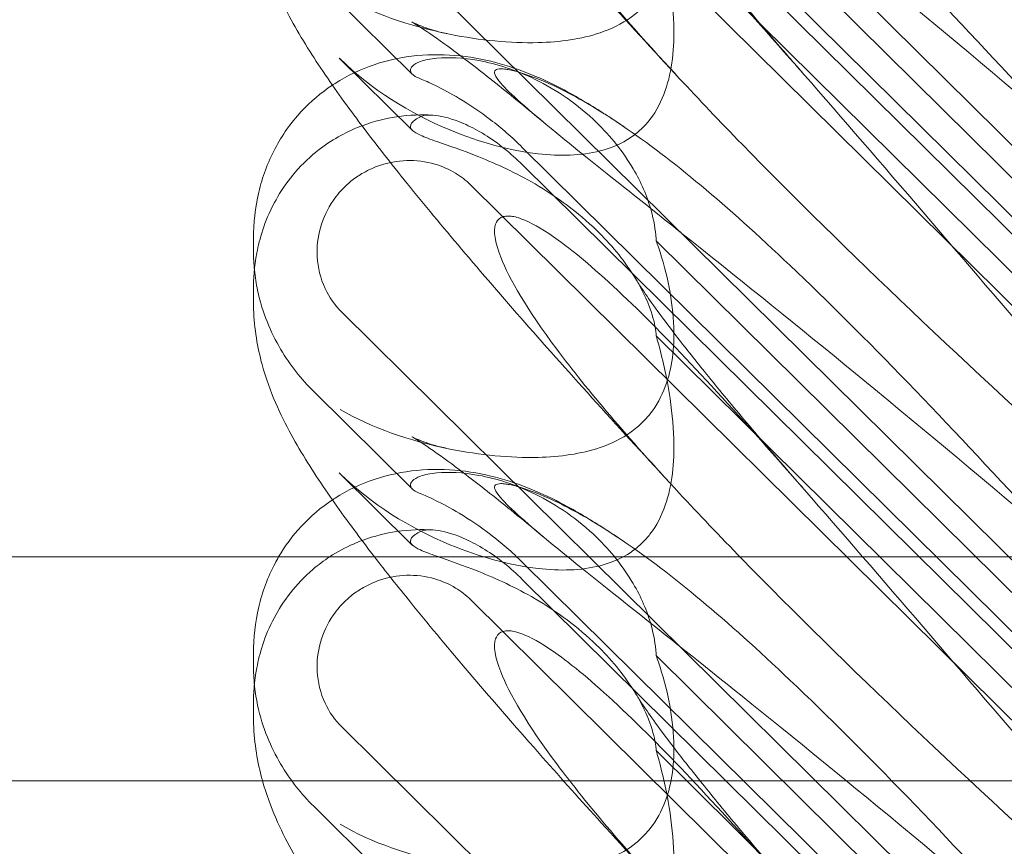
# Model space of a CAD drawing. Units: millimetres. Extents: x -5297 to 4615, y -3262 to 4260.
# Drawn here: x -532 to -461, y 1185 to 1244 of the extents above; entities that cross this region are included whole.
import ezdxf

# ---------------------------------------------------------------- set-up
doc = ezdxf.new("R2010")
doc.units = ezdxf.units.MM

# ---------------------------------------------------------------- blocks, each defined once
blk = doc.blocks.new('A$C53BD0787')
at = {"color": 0, "linetype": 'Continuous', "lineweight": 0}
for p, q in [((-1656.46, 2337.964), (-1724.726, 2405.425)), ((-1711.811, 2387.552), (-1662.941, 2339.259)), ((-1711.811, 2386.323), (-1662.941, 2338.03)), ((-1715.519, 2384.877), (-1661.07, 2331.07)), ((-1675.024, 2353.977), (-1702.239, 2380.87)), ((-1656.46, 2308.317), (-1724.726, 2375.779)), ((-1675.024, 2347.192), (-1702.239, 2374.086)), ((-1719.679, 2363.139), (-1726.725, 2370.102)), ((-1724.897, 2364.289), (-1719.679, 2359.132)), ((-1711.811, 2357.906), (-1662.941, 2309.612)), ((-1711.811, 2356.677), (-1662.941, 2308.383)), ((-1715.519, 2355.231), (-1661.07, 2301.424)), ((-1731.034, 2351.402), (-1731.034, 2350.475)), ((-1675.024, 2324.331), (-1702.239, 2351.224)), ((-1731.034, 2347.737), (-1731.034, 2346.809)), ((-1656.46, 2278.671), (-1724.726, 2346.133)), ((-1675.024, 2317.546), (-1702.239, 2344.44)), ((-1719.679, 2333.493), (-1726.725, 2340.455)), ((-1724.897, 2334.643), (-1719.679, 2329.486)), ((-1719.001, 2328.64), (-1863.015, 2328.64)), ((-1670.476, 2328.64), (-1719.001, 2328.64)), ((-1711.811, 2328.259), (-1662.941, 2279.966)), ((-1711.811, 2327.03), (-1662.941, 2278.737)), ((-1715.519, 2325.585), (-1661.07, 2271.777)), ((-1731.034, 2321.756), (-1731.034, 2320.828)), ((-1675.024, 2294.684), (-1702.239, 2321.578)), ((-1731.034, 2318.091), (-1731.034, 2317.163)), ((-1656.46, 2249.025), (-1724.726, 2316.486)), ((-1675.024, 2287.9), (-1702.239, 2314.793)), ((-1863.015, 2312.64), (-1714.086, 2312.64)), ((-1714.086, 2312.64), (-1670.476, 2312.64)), ((-1719.679, 2303.846), (-1726.725, 2310.809))]:
    blk.add_line(p, q, dxfattribs=at)
for centre in [(-1716.849, 2375.09), (-1716.849, 2345.444)]:
    blk.add_ellipse(centre, major_axis=(-8.737, 14.245), ratio=0.784388, start_param=1.874613, end_param=1.879812, dxfattribs=at)
for points, knots in [([(-1700.584, 2362.843), (-1702.485, 2364.89), (-1704.352, 2366.924), (-1707.942, 2370.885), (-1709.67, 2372.818), (-1712.914, 2376.503), (-1714.441, 2378.265), (-1717.269, 2381.597), (-1718.584, 2383.177), (-1720.993, 2386.151), (-1722.1, 2387.555), (-1724.123, 2390.223), (-1725.045, 2391.49), (-1726.781, 2394.036), (-1727.587, 2395.304), (-1729.111, 2398.101), (-1729.867, 2399.69), (-1730.744, 2402.873), (-1730.985, 2404.23), (-1731.031, 2405.798), (-1731.034, 2405.95), (-1731.034, 2406.102)], [0, 0, 0, 0, 8.700412, 8.700412, 17.185778, 17.185778, 25.238913, 25.238913, 32.876423, 32.876423, 40.184787, 40.184787, 47.372228, 47.372228, 55.007804, 55.007804, 62.973734, 62.973734, 67.799582, 67.799582, 68.313339, 68.313339, 68.313339, 68.313339]), ([(-1670.398, 2356.635), (-1679.83, 2364.745), (-1688.689, 2372.025), (-1701.889, 2382.625), (-1706.326, 2386.098), (-1711.478, 2390.315), (-1712.746, 2391.438), (-1713.779, 2392.64), (-1713.888, 2392.938), (-1713.658, 2393.125), (-1713.547, 2393.167), (-1713.245, 2393.167), (-1713.131, 2393.16), (-1712.877, 2393.124), (-1712.754, 2393.102), (-1712.484, 2393.043), (-1712.345, 2393.008), (-1712.007, 2392.914), (-1711.807, 2392.852), (-1710.957, 2392.568), (-1710.168, 2392.249), (-1707.996, 2391.196), (-1706.469, 2390.334), (-1701.055, 2386.664), (-1697.242, 2383.455), (-1687.25, 2373.985), (-1681.433, 2367.894), (-1675.278, 2361.199)], [0, 0, 0, 0, 3.809464, 3.809464, 6.793872, 6.793872, 8.891779, 8.891779, 10.345777, 10.345777, 10.858696, 10.858696, 11.082023, 11.082023, 11.254541, 11.254541, 11.428064, 11.428064, 11.676888, 11.676888, 12.567912, 12.567912, 13.801165, 13.801165, 16.215927, 16.215927, 19.082552, 19.082552, 19.082552, 19.082552]), ([(-1670.398, 2363.318), (-1679.83, 2371.82), (-1688.689, 2380.18), (-1697.692, 2389.417), (-1699.191, 2390.989), (-1700.584, 2392.489)], [0, 0, 0, 0, 3.809464, 3.809464, 4.634078, 4.634078, 4.634078, 4.634078]), ([(-1700.584, 2362.843), (-1704.233, 2366.772), (-1707.162, 2370.207), (-1711.478, 2375.985), (-1712.746, 2378.147), (-1713.779, 2380.782), (-1713.888, 2381.579), (-1713.658, 2382.245), (-1713.547, 2382.426), (-1713.245, 2382.588), (-1713.131, 2382.626), (-1712.877, 2382.654), (-1712.754, 2382.653), (-1712.484, 2382.621), (-1712.345, 2382.592), (-1712.007, 2382.498), (-1711.807, 2382.423), (-1710.957, 2382.06), (-1710.168, 2381.587), (-1707.996, 2380.021), (-1706.469, 2378.734), (-1701.055, 2373.61), (-1697.242, 2369.45), (-1687.25, 2358.103), (-1681.433, 2351.253), (-1675.278, 2344.112)], [4.634078, 4.634078, 4.634078, 4.634078, 6.793872, 6.793872, 8.891779, 8.891779, 10.345777, 10.345777, 10.858696, 10.858696, 11.082023, 11.082023, 11.254541, 11.254541, 11.428064, 11.428064, 11.676888, 11.676888, 12.567912, 12.567912, 13.801165, 13.801165, 16.215927, 16.215927, 19.082552, 19.082552, 19.082552, 19.082552]), ([(-1703.687, 2378.127), (-1703.591, 2377.967), (-1703.421, 2377.697), (-1702.951, 2376.996), (-1702.64, 2376.55), (-1701.857, 2375.47), (-1701.366, 2374.813), (-1700.208, 2373.308), (-1699.524, 2372.443), (-1697.972, 2370.521), (-1697.089, 2369.452), (-1695.137, 2367.128), (-1694.056, 2365.862), (-1692.517, 2364.089), (-1692.097, 2363.607), (-1691.672, 2363.122)], [0, 0, 0, 0, 3.470261, 3.470261, 7.234032, 7.234032, 11.623754, 11.623754, 16.594102, 16.594102, 22.121517, 22.121517, 28.1895, 28.1895, 30.421523, 30.421523, 30.421523, 30.421523]), ([(-1700.584, 2333.197), (-1702.485, 2335.244), (-1704.352, 2337.278), (-1707.942, 2341.238), (-1709.67, 2343.171), (-1712.914, 2346.857), (-1714.441, 2348.619), (-1717.269, 2351.951), (-1718.584, 2353.53), (-1720.993, 2356.505), (-1722.1, 2357.908), (-1724.123, 2360.576), (-1725.045, 2361.844), (-1726.781, 2364.39), (-1727.587, 2365.657), (-1729.111, 2368.455), (-1729.867, 2370.044), (-1730.744, 2373.227), (-1730.985, 2374.584), (-1731.031, 2376.152), (-1731.034, 2376.304), (-1731.034, 2376.456)], [0, 0, 0, 0, 8.700412, 8.700412, 17.185778, 17.185778, 25.238913, 25.238913, 32.876423, 32.876423, 40.184787, 40.184787, 47.372228, 47.372228, 55.007804, 55.007804, 62.973734, 62.973734, 67.799582, 67.799582, 68.313339, 68.313339, 68.313339, 68.313339]), ([(-1702.239, 2374.086), (-1702.183, 2373.898), (-1702.13, 2373.709), (-1701.429, 2371.165), (-1701.042, 2368.827), (-1700.934, 2365.025), (-1701.098, 2363.388), (-1701.845, 2361.23), (-1702.201, 2360.525), (-1702.849, 2359.692), (-1703.023, 2359.496), (-1703.208, 2359.313)], [-5.568653, -5.568653, -5.568653, -5.568653, -5.49759, -5.49759, -4.610046, -4.610046, -3.887731, -3.887731, -3.506744, -3.506744, -3.37925, -3.37925, -3.37925, -3.37925]), ([(-1703.208, 2367.913), (-1703.463, 2367.661), (-1703.74, 2367.428), (-1704.72, 2366.726), (-1705.474, 2366.366), (-1707.603, 2365.642), (-1709.121, 2365.436), (-1712.662, 2365.347), (-1714.838, 2365.564), (-1719.86, 2366.573), (-1722.613, 2367.507), (-1724.836, 2368.822)], [-3.37925, -3.37925, -3.37925, -3.37925, -3.203286, -3.203286, -2.799338, -2.799338, -2.097182, -2.097182, -1.201263, -1.201263, 0, 0, 0, 0]), ([(-1710.308, 2359.718), (-1711.58, 2360.778), (-1712.796, 2361.77), (-1714.993, 2363.514), (-1715.99, 2364.281), (-1717.633, 2365.497), (-1718.315, 2365.978), (-1719.267, 2366.612), (-1719.592, 2366.807), (-1719.704, 2366.871), (-1719.714, 2366.876), (-1719.714, 2366.876), (-1719.61, 2366.818), (-1719.103, 2366.597), (-1718.684, 2366.43), (-1717.846, 2366.188), (-1717.541, 2366.11), (-1717.21, 2366.041)], [0, 0, 0, 0, 6.829616, 6.829616, 13.307721, 13.307721, 19.028201, 19.028201, 23.867371, 23.867371, 24.76727, 24.76727, 27.726315, 27.726315, 30.708567, 30.708567, 32.134519, 32.134519, 32.134519, 32.134519]), ([(-1725.391, 2362.361), (-1725.329, 2362.402), (-1725.267, 2362.442), (-1724.325, 2363.043), (-1723.371, 2363.493), (-1721.398, 2364.155), (-1720.365, 2364.367), (-1718.297, 2364.569), (-1717.25, 2364.552), (-1715.244, 2364.338), (-1714.279, 2364.136), (-1712.488, 2363.632), (-1711.661, 2363.326), (-1710.054, 2362.643), (-1709.284, 2362.259), (-1707.565, 2361.327), (-1706.641, 2360.763), (-1705.301, 2359.894), (-1704.888, 2359.618), (-1704.473, 2359.334)], [13.732078, 13.732078, 13.732078, 13.732078, 13.967698, 13.967698, 17.282557, 17.282557, 20.663367, 20.663367, 24.161791, 24.161791, 27.764959, 27.764959, 31.484312, 31.484312, 35.674386, 35.674386, 41.326658, 41.326658, 43.844517, 43.844517, 43.844517, 43.844517]), ([(-1703.208, 2359.313), (-1703.463, 2359.061), (-1703.74, 2358.834), (-1704.72, 2358.165), (-1705.474, 2357.853), (-1707.603, 2357.307), (-1709.121, 2357.273), (-1712.662, 2357.677), (-1714.838, 2358.265), (-1719.86, 2360.349), (-1722.613, 2362.05), (-1724.836, 2364.229)], [-3.37925, -3.37925, -3.37925, -3.37925, -3.203286, -3.203286, -2.799338, -2.799338, -2.097182, -2.097182, -1.201263, -1.201263, 0, 0, 0, 0]), ([(-1702.239, 2351.224), (-1702.241, 2351.277), (-1702.245, 2351.329), (-1702.293, 2352.023), (-1702.405, 2352.7), (-1702.883, 2354.413), (-1703.323, 2355.425), (-1704.593, 2357.588), (-1705.496, 2358.711), (-1707.816, 2360.96), (-1709.341, 2362.011), (-1712.267, 2363.438), (-1713.648, 2363.879), (-1716.08, 2364.325), (-1717.103, 2364.362), (-1718.391, 2364.242), (-1718.784, 2364.159), (-1719.359, 2363.956), (-1719.554, 2363.84), (-1719.668, 2363.714)], [0.906726, 0.906726, 0.906726, 0.906726, 0.930119, 0.930119, 1.210558, 1.210558, 1.61174, 1.61174, 2.116237, 2.116237, 2.776149, 2.776149, 3.352719, 3.352719, 3.873466, 3.873466, 4.178759, 4.178759, 4.456226, 4.456226, 4.456226, 4.456226]), ([(-1719.668, 2363.714), (-1719.763, 2363.608), (-1719.809, 2363.505), (-1719.809, 2363.259), (-1719.698, 2363.117), (-1719.361, 2362.922), (-1719.235, 2362.864), (-1719.084, 2362.805)], [1.549696, 1.549696, 1.549696, 1.549696, 1.7391499, 1.7391499, 2.0331339, 2.0331339, 2.1629434, 2.1629434, 2.1629434, 2.1629434]), ([(-1670.398, 2326.988), (-1679.83, 2335.098), (-1688.689, 2342.378), (-1701.889, 2352.979), (-1706.326, 2356.452), (-1711.478, 2360.669), (-1712.746, 2361.792), (-1713.779, 2362.994), (-1713.888, 2363.292), (-1713.658, 2363.479), (-1713.547, 2363.52), (-1713.245, 2363.521), (-1713.131, 2363.513), (-1712.877, 2363.478), (-1712.754, 2363.456), (-1712.484, 2363.397), (-1712.345, 2363.362), (-1712.007, 2363.268), (-1711.807, 2363.206), (-1710.957, 2362.922), (-1710.168, 2362.603), (-1707.996, 2361.55), (-1706.469, 2360.688), (-1701.055, 2357.018), (-1697.242, 2353.808), (-1687.25, 2344.338), (-1681.433, 2338.248), (-1675.278, 2331.553)], [0, 0, 0, 0, 3.809464, 3.809464, 6.793872, 6.793872, 8.891779, 8.891779, 10.345777, 10.345777, 10.858696, 10.858696, 11.082023, 11.082023, 11.254541, 11.254541, 11.428064, 11.428064, 11.676888, 11.676888, 12.567912, 12.567912, 13.801165, 13.801165, 16.215927, 16.215927, 19.082552, 19.082552, 19.082552, 19.082552]), ([(-1670.398, 2333.672), (-1679.83, 2342.174), (-1688.689, 2350.534), (-1697.692, 2359.771), (-1699.191, 2361.343), (-1700.584, 2362.843)], [0, 0, 0, 0, 3.809464, 3.809464, 4.634078, 4.634078, 4.634078, 4.634078]), ([(-1731.034, 2351.402), (-1731.034, 2352.484), (-1730.915, 2353.606), (-1730.404, 2355.772), (-1730.015, 2356.832), (-1728.991, 2358.772), (-1728.358, 2359.67), (-1726.959, 2361.18), (-1726.204, 2361.821), (-1725.391, 2362.361)], [0, 0, 0, 0, 3.651169, 3.651169, 7.209515, 7.209515, 10.636992, 10.636992, 13.732078, 13.732078, 13.732078, 13.732078]), ([(-1719.084, 2362.805), (-1718.836, 2362.709), (-1718.466, 2362.547), (-1717.514, 2362.079), (-1716.933, 2361.769), (-1715.593, 2360.966), (-1714.829, 2360.454), (-1713.292, 2359.279), (-1712.525, 2358.612), (-1711.811, 2357.906)], [0, 0, 0, 0, 0.221676, 0.221676, 0.460691, 0.460691, 0.743492, 0.743492, 1.043294, 1.043294, 1.043294, 1.043294]), ([(-1723.273, 2359.456), (-1722.372, 2359.794), (-1721.55, 2359.979), (-1719.851, 2360.236), (-1719.013, 2360.255), (-1718.258, 2360.218)], [0.9088785, 0.9088785, 0.9088785, 0.9088785, 0.9608426, 0.9608426, 1.0292784, 1.0292784, 1.0292784, 1.0292784]), ([(-1719.668, 2359.121), (-1719.763, 2359.211), (-1719.809, 2359.305), (-1719.809, 2359.552), (-1719.698, 2359.718), (-1719.361, 2359.957), (-1719.235, 2360.031), (-1719.084, 2360.101)], [1.549696, 1.549696, 1.549696, 1.549696, 1.7391499, 1.7391499, 2.0331339, 2.0331339, 2.1629434, 2.1629434, 2.1629434, 2.1629434]), ([(-1711.811, 2356.677), (-1712.221, 2357.082), (-1712.648, 2357.463), (-1714.037, 2358.576), (-1714.978, 2359.143), (-1716.54, 2359.857), (-1717.218, 2360.074), (-1718.083, 2360.214), (-1718.34, 2360.231), (-1718.771, 2360.205), (-1718.947, 2360.165), (-1719.084, 2360.101)], [0, 0, 0, 0, 0.173829, 0.173829, 0.548855, 0.548855, 0.856693, 0.856693, 1.006231, 1.006231, 1.147118, 1.147118, 1.147118, 1.147118]), ([(-1731.034, 2347.737), (-1731.034, 2348.51), (-1730.982, 2349.355), (-1730.599, 2351.372), (-1730.288, 2352.546), (-1728.939, 2355.083), (-1727.989, 2356.366), (-1725.849, 2358.192), (-1724.829, 2358.793), (-1723.683, 2359.296), (-1723.476, 2359.38), (-1723.273, 2359.456)], [0.611865, 0.611865, 0.611865, 0.611865, 0.6953476, 0.6953476, 0.7788303, 0.7788303, 0.8453363, 0.8453363, 0.8971812, 0.8971812, 0.9088785, 0.9088785, 0.9088785, 0.9088785]), ([(-1702.239, 2344.44), (-1702.241, 2344.478), (-1702.245, 2344.517), (-1702.293, 2345.034), (-1702.405, 2345.576), (-1702.883, 2347.013), (-1703.323, 2347.917), (-1704.593, 2349.915), (-1705.496, 2351.002), (-1707.816, 2353.259), (-1709.341, 2354.381), (-1712.267, 2356.09), (-1713.648, 2356.724), (-1716.08, 2357.692), (-1717.103, 2358.035), (-1718.391, 2358.493), (-1718.784, 2358.64), (-1719.359, 2358.9), (-1719.554, 2359.014), (-1719.668, 2359.121)], [0.906726, 0.906726, 0.906726, 0.906726, 0.930119, 0.930119, 1.210558, 1.210558, 1.61174, 1.61174, 2.116237, 2.116237, 2.776149, 2.776149, 3.352719, 3.352719, 3.873466, 3.873466, 4.178759, 4.178759, 4.456226, 4.456226, 4.456226, 4.456226]), ([(-1724.726, 2346.133), (-1725.221, 2346.622), (-1725.621, 2347.198), (-1726.246, 2348.542), (-1726.436, 2349.316), (-1726.515, 2350.794), (-1726.438, 2351.488), (-1726.056, 2352.861), (-1725.74, 2353.53), (-1725.19, 2354.319), (-1725.05, 2354.499), (-1724.81, 2354.778), (-1724.715, 2354.881), (-1724.528, 2355.071), (-1724.437, 2355.159), (-1724.221, 2355.355), (-1724.096, 2355.46), (-1723.715, 2355.758), (-1723.449, 2355.936), (-1722.802, 2356.306), (-1722.414, 2356.481), (-1721.395, 2356.827), (-1720.75, 2356.946), (-1719.41, 2356.991), (-1718.72, 2356.905), (-1717.539, 2356.559), (-1717.04, 2356.34), (-1716.194, 2355.823), (-1715.838, 2355.546), (-1715.519, 2355.231)], [0, 0, 0, 0, 0.209992, 0.209992, 0.448716, 0.448716, 0.658449, 0.658449, 0.879962, 0.879962, 0.948673, 0.948673, 0.990779, 0.990779, 1.028949, 1.028949, 1.078262, 1.078262, 1.174248, 1.174248, 1.301625, 1.301625, 1.496582, 1.496582, 1.702933, 1.702933, 1.865579, 1.865579, 2.000792, 2.000792, 2.000792, 2.000792]), ([(-1700.584, 2333.197), (-1704.233, 2337.126), (-1707.162, 2340.561), (-1711.478, 2346.339), (-1712.746, 2348.5), (-1713.779, 2351.135), (-1713.888, 2351.933), (-1713.658, 2352.598), (-1713.547, 2352.78), (-1713.245, 2352.942), (-1713.131, 2352.979), (-1712.877, 2353.008), (-1712.754, 2353.007), (-1712.484, 2352.975), (-1712.345, 2352.946), (-1712.007, 2352.851), (-1711.807, 2352.777), (-1710.957, 2352.414), (-1710.168, 2351.941), (-1707.996, 2350.374), (-1706.469, 2349.088), (-1701.055, 2343.964), (-1697.242, 2339.803), (-1687.25, 2328.457), (-1681.433, 2321.607), (-1675.278, 2314.466)], [4.634078, 4.634078, 4.634078, 4.634078, 6.793872, 6.793872, 8.891779, 8.891779, 10.345777, 10.345777, 10.858696, 10.858696, 11.082023, 11.082023, 11.254541, 11.254541, 11.428064, 11.428064, 11.676888, 11.676888, 12.567912, 12.567912, 13.801165, 13.801165, 16.215927, 16.215927, 19.082552, 19.082552, 19.082552, 19.082552]), ([(-1702.239, 2351.224), (-1702.183, 2351.073), (-1702.13, 2350.922), (-1701.429, 2348.867), (-1701.042, 2346.893), (-1700.934, 2343.583), (-1701.098, 2342.117), (-1701.845, 2340.12), (-1702.201, 2339.454), (-1702.849, 2338.643), (-1703.023, 2338.449), (-1703.208, 2338.267)], [-5.568653, -5.568653, -5.568653, -5.568653, -5.49759, -5.49759, -4.610046, -4.610046, -3.887731, -3.887731, -3.506744, -3.506744, -3.37925, -3.37925, -3.37925, -3.37925]), ([(-1726.725, 2340.455), (-1727.162, 2340.887), (-1727.581, 2341.353), (-1728.375, 2342.362), (-1728.75, 2342.905), (-1729.443, 2344.082), (-1729.761, 2344.716), (-1730.318, 2346.1), (-1730.56, 2346.856), (-1730.836, 2348.151), (-1730.915, 2348.633), (-1730.967, 2349.145)], [0.1041611, 0.1041611, 0.1041611, 0.1041611, 0.2055172, 0.2055172, 0.3068733, 0.3068733, 0.4082295, 0.4082295, 0.5095856, 0.5095856, 0.5651233, 0.5651233, 0.5651233, 0.5651233]), ([(-1703.687, 2348.481), (-1703.591, 2348.321), (-1703.421, 2348.051), (-1702.951, 2347.35), (-1702.64, 2346.904), (-1701.857, 2345.823), (-1701.366, 2345.167), (-1700.208, 2343.662), (-1699.524, 2342.796), (-1697.972, 2340.875), (-1697.089, 2339.805), (-1695.137, 2337.482), (-1694.056, 2336.216), (-1692.517, 2334.442), (-1692.097, 2333.961), (-1691.672, 2333.475)], [0, 0, 0, 0, 3.470261, 3.470261, 7.234032, 7.234032, 11.623754, 11.623754, 16.594102, 16.594102, 22.121517, 22.121517, 28.1895, 28.1895, 30.421523, 30.421523, 30.421523, 30.421523]), ([(-1722.379, 2328.64), (-1722.631, 2328.966), (-1722.878, 2329.288), (-1724.123, 2330.93), (-1725.045, 2332.197), (-1726.781, 2334.743), (-1727.587, 2336.011), (-1729.111, 2338.808), (-1729.867, 2340.398), (-1730.744, 2343.58), (-1730.985, 2344.937), (-1731.031, 2346.506), (-1731.034, 2346.657), (-1731.034, 2346.809)], [38.450882, 38.450882, 38.450882, 38.450882, 40.184787, 40.184787, 47.372228, 47.372228, 55.007804, 55.007804, 62.973734, 62.973734, 67.799582, 67.799582, 68.313339, 68.313339, 68.313339, 68.313339]), ([(-1702.239, 2344.44), (-1702.183, 2344.251), (-1702.13, 2344.063), (-1701.429, 2341.518), (-1701.042, 2339.18), (-1700.934, 2335.378), (-1701.098, 2333.742), (-1701.845, 2331.584), (-1702.201, 2330.878), (-1702.849, 2330.045), (-1703.023, 2329.85), (-1703.208, 2329.667)], [-5.568653, -5.568653, -5.568653, -5.568653, -5.49759, -5.49759, -4.610046, -4.610046, -3.887731, -3.887731, -3.506744, -3.506744, -3.37925, -3.37925, -3.37925, -3.37925]), ([(-1703.208, 2338.267), (-1703.463, 2338.014), (-1703.74, 2337.782), (-1704.72, 2337.08), (-1705.474, 2336.72), (-1707.603, 2335.996), (-1709.121, 2335.79), (-1712.662, 2335.7), (-1714.838, 2335.918), (-1719.86, 2336.926), (-1722.613, 2337.861), (-1724.836, 2339.176)], [-3.37925, -3.37925, -3.37925, -3.37925, -3.203286, -3.203286, -2.799338, -2.799338, -2.097182, -2.097182, -1.201263, -1.201263, 0, 0, 0, 0]), ([(-1710.308, 2330.072), (-1711.58, 2331.132), (-1712.796, 2332.124), (-1714.993, 2333.868), (-1715.99, 2334.635), (-1717.633, 2335.851), (-1718.315, 2336.332), (-1719.267, 2336.966), (-1719.592, 2337.161), (-1719.704, 2337.225), (-1719.714, 2337.23), (-1719.714, 2337.23), (-1719.61, 2337.171), (-1719.103, 2336.951), (-1718.684, 2336.784), (-1717.846, 2336.542), (-1717.541, 2336.464), (-1717.21, 2336.395)], [0, 0, 0, 0, 6.829616, 6.829616, 13.307721, 13.307721, 19.028201, 19.028201, 23.867371, 23.867371, 24.76727, 24.76727, 27.726315, 27.726315, 30.708567, 30.708567, 32.134519, 32.134519, 32.134519, 32.134519]), ([(-1725.391, 2332.714), (-1725.329, 2332.755), (-1725.267, 2332.796), (-1724.325, 2333.397), (-1723.371, 2333.847), (-1721.398, 2334.509), (-1720.365, 2334.721), (-1718.297, 2334.922), (-1717.25, 2334.905), (-1715.244, 2334.692), (-1714.279, 2334.49), (-1712.488, 2333.986), (-1711.661, 2333.68), (-1710.054, 2332.997), (-1709.284, 2332.613), (-1707.565, 2331.68), (-1706.641, 2331.117), (-1705.301, 2330.247), (-1704.888, 2329.972), (-1704.473, 2329.688)], [13.732078, 13.732078, 13.732078, 13.732078, 13.967698, 13.967698, 17.282557, 17.282557, 20.663367, 20.663367, 24.161791, 24.161791, 27.764959, 27.764959, 31.484312, 31.484312, 35.674386, 35.674386, 41.326658, 41.326658, 43.844517, 43.844517, 43.844517, 43.844517]), ([(-1702.239, 2321.578), (-1702.241, 2321.63), (-1702.245, 2321.683), (-1702.293, 2322.377), (-1702.405, 2323.054), (-1702.883, 2324.767), (-1703.323, 2325.779), (-1704.593, 2327.941), (-1705.496, 2329.065), (-1707.816, 2331.314), (-1709.341, 2332.365), (-1712.267, 2333.791), (-1713.648, 2334.232), (-1716.08, 2334.679), (-1717.103, 2334.716), (-1718.391, 2334.595), (-1718.784, 2334.512), (-1719.359, 2334.309), (-1719.554, 2334.194), (-1719.668, 2334.068)], [0.906726, 0.906726, 0.906726, 0.906726, 0.930119, 0.930119, 1.210558, 1.210558, 1.61174, 1.61174, 2.116237, 2.116237, 2.776149, 2.776149, 3.352719, 3.352719, 3.873466, 3.873466, 4.178759, 4.178759, 4.456226, 4.456226, 4.456226, 4.456226]), ([(-1703.208, 2329.667), (-1703.463, 2329.415), (-1703.74, 2329.187), (-1704.72, 2328.518), (-1705.474, 2328.207), (-1707.603, 2327.661), (-1709.121, 2327.627), (-1712.662, 2328.031), (-1714.838, 2328.619), (-1719.86, 2330.703), (-1722.613, 2332.404), (-1724.836, 2334.583)], [-3.37925, -3.37925, -3.37925, -3.37925, -3.203286, -3.203286, -2.799338, -2.799338, -2.097182, -2.097182, -1.201263, -1.201263, 0, 0, 0, 0]), ([(-1719.668, 2334.068), (-1719.763, 2333.962), (-1719.809, 2333.859), (-1719.809, 2333.612), (-1719.698, 2333.47), (-1719.361, 2333.276), (-1719.235, 2333.217), (-1719.084, 2333.159)], [1.549696, 1.549696, 1.549696, 1.549696, 1.7391499, 1.7391499, 2.0331339, 2.0331339, 2.1629434, 2.1629434, 2.1629434, 2.1629434]), ([(-1670.398, 2297.342), (-1679.83, 2305.452), (-1688.689, 2312.732), (-1701.889, 2323.333), (-1706.326, 2326.805), (-1711.478, 2331.023), (-1712.746, 2332.145), (-1713.779, 2333.348), (-1713.888, 2333.645), (-1713.658, 2333.832), (-1713.547, 2333.874), (-1713.245, 2333.875), (-1713.131, 2333.867), (-1712.877, 2333.831), (-1712.754, 2333.809), (-1712.484, 2333.75), (-1712.345, 2333.715), (-1712.007, 2333.622), (-1711.807, 2333.56), (-1710.957, 2333.276), (-1710.168, 2332.957), (-1707.996, 2331.904), (-1706.469, 2331.042), (-1701.055, 2327.371), (-1697.242, 2324.162), (-1687.25, 2314.692), (-1681.433, 2308.601), (-1675.278, 2301.906)], [0, 0, 0, 0, 3.809464, 3.809464, 6.793872, 6.793872, 8.891779, 8.891779, 10.345777, 10.345777, 10.858696, 10.858696, 11.082023, 11.082023, 11.254541, 11.254541, 11.428064, 11.428064, 11.676888, 11.676888, 12.567912, 12.567912, 13.801165, 13.801165, 16.215927, 16.215927, 19.082552, 19.082552, 19.082552, 19.082552]), ([(-1729.234, 2328.64), (-1728.779, 2329.419), (-1728.237, 2330.155), (-1726.959, 2331.534), (-1726.204, 2332.175), (-1725.391, 2332.714)], [7.77483, 7.77483, 7.77483, 7.77483, 10.636992, 10.636992, 13.732078, 13.732078, 13.732078, 13.732078]), ([(-1719.084, 2333.159), (-1718.836, 2333.062), (-1718.466, 2332.901), (-1717.514, 2332.433), (-1716.933, 2332.123), (-1715.593, 2331.319), (-1714.829, 2330.807), (-1713.292, 2329.633), (-1712.525, 2328.965), (-1711.811, 2328.259)], [0, 0, 0, 0, 0.221676, 0.221676, 0.460691, 0.460691, 0.743492, 0.743492, 1.043294, 1.043294, 1.043294, 1.043294]), ([(-1670.398, 2304.026), (-1679.83, 2312.527), (-1688.689, 2320.887), (-1697.692, 2330.124), (-1699.191, 2331.696), (-1700.584, 2333.197)], [0, 0, 0, 0, 3.809464, 3.809464, 4.634078, 4.634078, 4.634078, 4.634078]), ([(-1723.273, 2329.81), (-1722.372, 2330.148), (-1721.55, 2330.333), (-1719.851, 2330.59), (-1719.013, 2330.608), (-1718.258, 2330.572)], [0.9088785, 0.9088785, 0.9088785, 0.9088785, 0.9608426, 0.9608426, 1.0292784, 1.0292784, 1.0292784, 1.0292784]), ([(-1719.668, 2329.475), (-1719.763, 2329.565), (-1719.809, 2329.659), (-1719.809, 2329.906), (-1719.698, 2330.072), (-1719.361, 2330.311), (-1719.235, 2330.384), (-1719.084, 2330.455)], [1.549696, 1.549696, 1.549696, 1.549696, 1.7391499, 1.7391499, 2.0331339, 2.0331339, 2.1629434, 2.1629434, 2.1629434, 2.1629434]), ([(-1711.811, 2327.03), (-1712.221, 2327.435), (-1712.648, 2327.817), (-1714.037, 2328.929), (-1714.978, 2329.497), (-1716.54, 2330.211), (-1717.218, 2330.428), (-1718.083, 2330.568), (-1718.34, 2330.585), (-1718.771, 2330.558), (-1718.947, 2330.519), (-1719.084, 2330.455)], [0, 0, 0, 0, 0.173829, 0.173829, 0.548855, 0.548855, 0.856693, 0.856693, 1.006231, 1.006231, 1.147118, 1.147118, 1.147118, 1.147118]), ([(-1725.588, 2328.64), (-1725.016, 2329.012), (-1724.44, 2329.317), (-1723.683, 2329.65), (-1723.476, 2329.734), (-1723.273, 2329.81)], [0.86686733, 0.86686733, 0.86686733, 0.86686733, 0.89718119, 0.89718119, 0.90887847, 0.90887847, 0.90887847, 0.90887847]), ([(-1702.239, 2314.793), (-1702.241, 2314.832), (-1702.245, 2314.871), (-1702.293, 2315.388), (-1702.405, 2315.929), (-1702.883, 2317.367), (-1703.323, 2318.271), (-1704.593, 2320.269), (-1705.496, 2321.356), (-1707.816, 2323.612), (-1709.341, 2324.735), (-1712.267, 2326.444), (-1713.648, 2327.078), (-1716.08, 2328.046), (-1717.103, 2328.389), (-1718.391, 2328.847), (-1718.784, 2328.994), (-1719.359, 2329.254), (-1719.554, 2329.368), (-1719.668, 2329.475)], [0.906726, 0.906726, 0.906726, 0.906726, 0.930119, 0.930119, 1.210558, 1.210558, 1.61174, 1.61174, 2.116237, 2.116237, 2.776149, 2.776149, 3.352719, 3.352719, 3.873466, 3.873466, 4.178759, 4.178759, 4.456226, 4.456226, 4.456226, 4.456226]), ([(-1731.034, 2321.756), (-1731.034, 2322.838), (-1730.915, 2323.959), (-1730.404, 2326.126), (-1730.015, 2327.185), (-1729.41, 2328.331), (-1729.324, 2328.486), (-1729.234, 2328.64)], [0, 0, 0, 0, 3.651169, 3.651169, 7.209515, 7.209515, 7.77483, 7.77483, 7.77483, 7.77483]), ([(-1731.034, 2318.091), (-1731.034, 2318.863), (-1730.982, 2319.708), (-1730.599, 2321.726), (-1730.288, 2322.9), (-1728.939, 2325.437), (-1727.989, 2326.72), (-1726.397, 2328.078), (-1725.993, 2328.376), (-1725.588, 2328.64)], [0.611865, 0.611865, 0.611865, 0.611865, 0.6953476, 0.6953476, 0.7788303, 0.7788303, 0.8453363, 0.8453363, 0.8668673, 0.8668673, 0.8668673, 0.8668673]), ([(-1710.356, 2314.308), (-1710.685, 2314.679), (-1711.011, 2315.048), (-1712.914, 2317.211), (-1714.441, 2318.973), (-1717.269, 2322.304), (-1718.584, 2323.884), (-1720.714, 2326.513), (-1721.571, 2327.593), (-1722.379, 2328.64)], [15.535246, 15.535246, 15.535246, 15.535246, 17.185778, 17.185778, 25.238913, 25.238913, 32.876423, 32.876423, 38.450882, 38.450882, 38.450882, 38.450882]), ([(-1724.726, 2316.486), (-1725.221, 2316.975), (-1725.621, 2317.551), (-1726.246, 2318.896), (-1726.436, 2319.67), (-1726.515, 2321.148), (-1726.438, 2321.842), (-1726.056, 2323.215), (-1725.74, 2323.883), (-1725.19, 2324.673), (-1725.05, 2324.853), (-1724.81, 2325.132), (-1724.715, 2325.234), (-1724.528, 2325.425), (-1724.437, 2325.513), (-1724.221, 2325.708), (-1724.096, 2325.814), (-1723.715, 2326.112), (-1723.449, 2326.29), (-1722.802, 2326.659), (-1722.414, 2326.834), (-1721.395, 2327.181), (-1720.75, 2327.299), (-1719.41, 2327.344), (-1718.72, 2327.259), (-1717.539, 2326.912), (-1717.04, 2326.693), (-1716.194, 2326.177), (-1715.838, 2325.9), (-1715.519, 2325.585)], [0, 0, 0, 0, 0.209992, 0.209992, 0.448716, 0.448716, 0.658449, 0.658449, 0.879962, 0.879962, 0.948673, 0.948673, 0.990779, 0.990779, 1.028949, 1.028949, 1.078262, 1.078262, 1.174248, 1.174248, 1.301625, 1.301625, 1.496582, 1.496582, 1.702933, 1.702933, 1.865579, 1.865579, 2.000792, 2.000792, 2.000792, 2.000792]), ([(-1700.584, 2303.55), (-1704.233, 2307.479), (-1707.162, 2310.914), (-1711.478, 2316.692), (-1712.746, 2318.854), (-1713.779, 2321.489), (-1713.888, 2322.286), (-1713.658, 2322.952), (-1713.547, 2323.133), (-1713.245, 2323.295), (-1713.131, 2323.333), (-1712.877, 2323.362), (-1712.754, 2323.36), (-1712.484, 2323.329), (-1712.345, 2323.299), (-1712.007, 2323.205), (-1711.807, 2323.131), (-1710.957, 2322.767), (-1710.168, 2322.295), (-1707.996, 2320.728), (-1706.469, 2319.442), (-1701.055, 2314.317), (-1697.242, 2310.157), (-1687.25, 2298.81), (-1681.433, 2291.961), (-1675.278, 2284.819)], [4.634078, 4.634078, 4.634078, 4.634078, 6.793872, 6.793872, 8.891779, 8.891779, 10.345777, 10.345777, 10.858696, 10.858696, 11.082023, 11.082023, 11.254541, 11.254541, 11.428064, 11.428064, 11.676888, 11.676888, 12.567912, 12.567912, 13.801165, 13.801165, 16.215927, 16.215927, 19.082552, 19.082552, 19.082552, 19.082552]), ([(-1702.239, 2321.578), (-1702.183, 2321.427), (-1702.13, 2321.275), (-1701.429, 2319.221), (-1701.042, 2317.247), (-1700.934, 2313.936), (-1701.098, 2312.471), (-1701.845, 2310.474), (-1702.201, 2309.808), (-1702.849, 2308.996), (-1703.023, 2308.803), (-1703.208, 2308.62)], [-5.568653, -5.568653, -5.568653, -5.568653, -5.49759, -5.49759, -4.610046, -4.610046, -3.887731, -3.887731, -3.506744, -3.506744, -3.37925, -3.37925, -3.37925, -3.37925]), ([(-1726.725, 2310.809), (-1727.162, 2311.241), (-1727.581, 2311.707), (-1728.375, 2312.715), (-1728.75, 2313.258), (-1729.443, 2314.435), (-1729.761, 2315.07), (-1730.318, 2316.453), (-1730.56, 2317.21), (-1730.917, 2318.883), (-1731.034, 2319.798), (-1731.034, 2320.828)], [0.1041611, 0.1041611, 0.1041611, 0.1041611, 0.2055172, 0.2055172, 0.3068733, 0.3068733, 0.4082295, 0.4082295, 0.5095856, 0.5095856, 0.6109417, 0.6109417, 0.6109417, 0.6109417]), ([(-1703.687, 2318.835), (-1703.591, 2318.674), (-1703.421, 2318.405), (-1702.951, 2317.704), (-1702.64, 2317.257), (-1701.857, 2316.177), (-1701.366, 2315.52), (-1700.208, 2314.016), (-1699.524, 2313.15), (-1697.972, 2311.229), (-1697.089, 2310.159), (-1695.137, 2307.835), (-1694.056, 2306.57), (-1692.517, 2304.796), (-1692.097, 2304.315), (-1691.672, 2303.829)], [0, 0, 0, 0, 3.470261, 3.470261, 7.234032, 7.234032, 11.623754, 11.623754, 16.594102, 16.594102, 22.121517, 22.121517, 28.1895, 28.1895, 30.421523, 30.421523, 30.421523, 30.421523]), ([(-1730.388, 2312.64), (-1730.396, 2312.671), (-1730.405, 2312.702), (-1730.744, 2313.934), (-1730.985, 2315.291), (-1731.031, 2316.859), (-1731.034, 2317.011), (-1731.034, 2317.163)], [62.848157, 62.848157, 62.848157, 62.848157, 62.973734, 62.973734, 67.799582, 67.799582, 68.313339, 68.313339, 68.313339, 68.313339]), ([(-1700.584, 2303.551), (-1702.485, 2305.598), (-1704.352, 2307.632), (-1707.597, 2311.212), (-1708.996, 2312.772), (-1710.356, 2314.308)], [0, 0, 0, 0, 8.700412, 8.700412, 15.535246, 15.535246, 15.535246, 15.535246]), ([(-1702.239, 2314.793), (-1702.183, 2314.605), (-1702.13, 2314.416), (-1701.429, 2311.872), (-1701.042, 2309.534), (-1700.934, 2305.732), (-1701.098, 2304.096), (-1701.845, 2301.937), (-1702.201, 2301.232), (-1702.849, 2300.399), (-1703.023, 2300.203), (-1703.208, 2300.021)], [-5.568653, -5.568653, -5.568653, -5.568653, -5.49759, -5.49759, -4.610046, -4.610046, -3.887731, -3.887731, -3.506744, -3.506744, -3.37925, -3.37925, -3.37925, -3.37925]), ([(-1700.584, 2273.904), (-1702.485, 2275.951), (-1704.352, 2277.985), (-1707.942, 2281.946), (-1709.67, 2283.879), (-1712.914, 2287.564), (-1714.441, 2289.326), (-1717.269, 2292.658), (-1718.584, 2294.238), (-1720.993, 2297.212), (-1722.1, 2298.616), (-1724.123, 2301.284), (-1725.045, 2302.551), (-1726.781, 2305.097), (-1727.587, 2306.365), (-1729.098, 2309.14), (-1729.844, 2310.701), (-1730.388, 2312.64)], [0, 0, 0, 0, 8.700412, 8.700412, 17.185778, 17.185778, 25.238913, 25.238913, 32.876423, 32.876423, 40.184787, 40.184787, 47.372228, 47.372228, 55.007804, 55.007804, 62.848157, 62.848157, 62.848157, 62.848157]), ([(-1703.208, 2308.62), (-1703.463, 2308.368), (-1703.74, 2308.136), (-1704.72, 2307.433), (-1705.474, 2307.074), (-1707.603, 2306.35), (-1709.121, 2306.144), (-1712.662, 2306.054), (-1714.838, 2306.272), (-1719.86, 2307.28), (-1722.613, 2308.215), (-1724.836, 2309.529)], [-3.37925, -3.37925, -3.37925, -3.37925, -3.203286, -3.203286, -2.799338, -2.799338, -2.097182, -2.097182, -1.201263, -1.201263, 0, 0, 0, 0])]:
    blk.add_open_spline(points, degree=3, knots=knots, dxfattribs=at)
blk.add_open_spline([(-1730.967, 2349.145), (-1731.01, 2349.567), (-1731.034, 2350.009), (-1731.034, 2350.475)], degree=3, dxfattribs=at)

msp = doc.modelspace()

# ---------------------------------------------------------------- block references
msp.add_blockref('A$C53BD0787', (1215.885, -1123.105))

doc.saveas('drawing.dxf')
